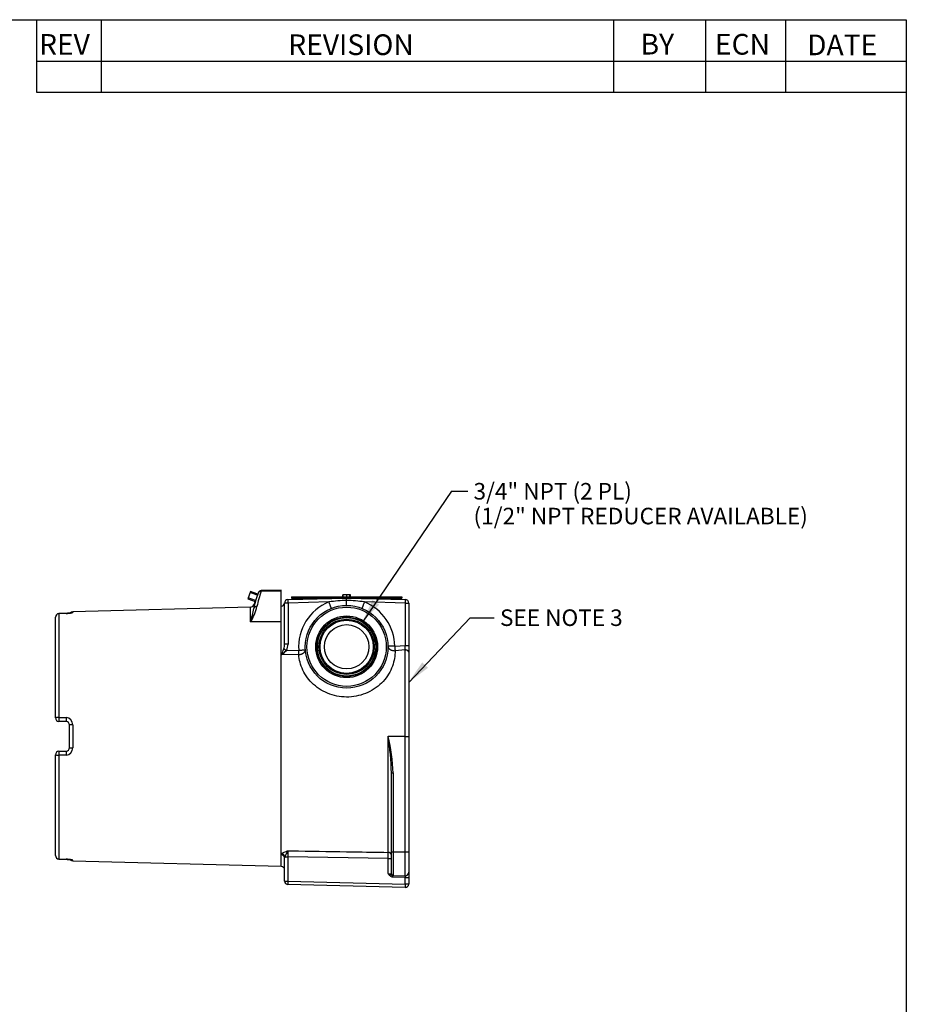
# Model space of a CAD drawing. Units: inches. Extents: x 1.4 to 49.5, y 1.3 to 31.8.
# Drawn here: x 33.4 to 49.5, y 14 to 31.8 of the extents above; entities that cross this region are included whole.
import ezdxf
from ezdxf.enums import TextEntityAlignment as Align
from ezdxf.lldxf.tags import DXFTag

# ---------------------------------------------------------------- set-up
doc = ezdxf.new("R2010")
doc.units = ezdxf.units.IN
doc.header["$MEASUREMENT"] = 0
for name, color, linetype in [('2-267', 7, 'Continuous'), ('6199', 7, 'Continuous'), ('6769-P', 7, 'Continuous'), ('6772-P', 7, 'Continuous'), ('asize', 7, 'Continuous'), ('BORDER', 7, 'Continuous'), ('Default', 7, 'Continuous'), ('GENERIC', 7, 'Continuous')]:
    doc.layers.add(name, color=color, linetype=linetype)
doc.styles.add('SEACAD_arial_ttf', font='ARIAL.TTF')
tags = doc.linetypes.add('HIDDEN2', pattern=[0.1875, 0.125, -0.0625]).pattern_tags.tags
tags[6:7] = [DXFTag(74, 4), DXFTag(75, 0), DXFTag(340, '0'), DXFTag(46, 0.0), DXFTag(50, 0.0), DXFTag(44, 0.0), DXFTag(45, 0.0)]
tags[4:5] = [DXFTag(74, 4), DXFTag(75, 0), DXFTag(340, '0'), DXFTag(46, 0.0), DXFTag(50, 0.0), DXFTag(44, 0.0), DXFTag(45, 0.0)]

# ---------------------------------------------------------------- blocks, each defined once
blk = doc.blocks.new('SEANNOT_GROUP')
at = {"layer": 'asize', "linetype": 'Continuous'}
blk.add_hatch(color=7, dxfattribs=at).paths.add_polyline_path([(39.806, 21.295), (39.622, 20.897), (39.925, 21.213)])
at = {"layer": 'asize', "color": 7, "linetype": 'Continuous'}
blk.add_line((41.237, 23.27), (41.533, 23.27), dxfattribs=at)
blk.add_lwpolyline([(41.237, 23.27), (39.622, 20.897)], dxfattribs=at)
at = {"layer": 'asize', "color": 7, "linetype": 'Continuous', "style": 'SEACAD_arial_ttf'}
for s, p in [('3/4" NPT (2 PL)', (41.638, 23.42)), ('(1/2" NPT REDUCER AVAILABLE)', (41.638, 22.97))]:
    blk.add_text(s, height=0.3003, dxfattribs=at).set_placement(p, align=Align.TOP_LEFT)
blk = doc.blocks.new('SEANNOT_GROUP3')
at = {"layer": 'asize', "linetype": 'Continuous'}
blk.add_hatch(color=7, dxfattribs=at).paths.add_polyline_path([(40.708, 20.166), (40.462, 19.802), (40.812, 20.066)])
at = {"layer": 'asize', "color": 7, "linetype": 'Continuous'}
blk.add_line((41.577, 20.976), (42.013, 20.976), dxfattribs=at)
blk.add_lwpolyline([(41.577, 20.976), (40.462, 19.802)], dxfattribs=at)
at = {"layer": 'asize', "color": 7, "linetype": 'Continuous', "style": 'SEACAD_arial_ttf'}
blk.add_text('SEE NOTE 3', height=0.3003, dxfattribs=at).set_placement((42.118, 21.126), align=Align.TOP_LEFT)

msp = doc.modelspace()

# ---------------------------------------------------------------- linework, layer by layer
at = {"layer": '2-267', "color": 7, "linetype": 'Continuous'}
for p, q in [((37.593, 21.449), (37.546, 21.32)), ((37.724, 21.402), (37.593, 21.449)), ((37.546, 21.32), (37.676, 21.272))]:
    msp.add_line(p, q, dxfattribs=at)
at = {"layer": '2-267', "color": 7, "linetype": 'HIDDEN2'}
for p, q in [((37.683, 21.29), (37.552, 21.338)), ((37.717, 21.384), (37.587, 21.431))]:
    msp.add_line(p, q, dxfattribs=at)
at = {"layer": '6199', "color": 7, "linetype": 'Continuous'}
for p, q in [((39.27, 21.352), (39.27, 21.392)), ((39.274, 21.392), (39.27, 21.392)), ((39.274, 21.352), (39.274, 21.392)), ((39.339, 21.392), (39.274, 21.392)), ((39.301, 21.332), (39.301, 21.331)), ((39.339, 21.352), (39.339, 21.392)), ((39.396, 21.392), (39.339, 21.392)), ((39.374, 21.331), (39.374, 21.332)), ((39.396, 21.352), (39.396, 21.392)), ((39.401, 21.392), (39.396, 21.392)), ((39.405, 21.392), (39.401, 21.392)), ((39.401, 21.352), (39.401, 21.392)), ((39.405, 21.352), (39.405, 21.392))]:
    msp.add_line(p, q, dxfattribs=at)
at = {"layer": '6199', "color": 7, "linetype": 'HIDDEN2'}
for p, q in [((39.31, 21.332), (39.31, 21.331)), ((39.364, 21.332), (39.364, 21.331))]:
    msp.add_line(p, q, dxfattribs=at)
at = {"layer": '6769-P', "color": 7, "linetype": 'Continuous'}
for p, q in [((37.788, 21.455), (37.79, 21.468)), ((37.788, 21.455), (38.15, 21.463)), ((38.15, 21.478), (37.79, 21.468)), ((38.15, 21.463), (38.15, 21.478)), ((38.15, 20.973), (38.15, 21.463)), ((37.676, 21.272), (37.653, 21.207)), ((37.733, 21.427), (37.724, 21.402)), ((37.733, 21.427), (37.731, 21.421)), ((37.596, 21.166), (34.371, 21.082)), ((34.371, 21.082), (34.371, 21.072)), ((37.596, 20.899), (37.596, 21.166)), ((37.653, 21.207), (37.653, 21.145)), ((34.06, 19.156), (34.06, 20.987)), ((34.249, 21.054), (34.12, 21.05)), ((34.249, 21.053), (34.121, 21.049)), ((34.121, 21.049), (34.121, 19.166)), ((38.15, 20.905), (37.596, 20.899)), ((37.6, 20.899), (38.15, 20.905)), ((37.598, 20.899), (37.596, 20.899)), ((37.6, 20.899), (37.598, 20.899)), ((34.121, 19.166), (34.249, 19.162)), ((34.249, 19.09), (34.121, 19.094)), ((34.31, 18.618), (34.31, 19.028)), ((34.371, 19.034), (34.371, 18.613)), ((34.06, 16.659), (34.06, 18.49)), ((34.121, 18.553), (34.249, 18.556)), ((34.249, 18.484), (34.121, 18.481)), ((34.121, 18.481), (34.121, 16.597)), ((34.121, 16.597), (34.249, 16.593)), ((34.371, 16.564), (34.371, 16.574)), ((34.371, 16.564), (38.15, 16.466))]:
    msp.add_line(p, q, dxfattribs=at)
for centre, radius, start, end in [((39.63, 20.786), 1.959, 160.0442, 168.4268), ((37.792, 21.406), 0.0625, 92.0095, 160.3636), ((39.566, 20.755), 1.953, 160.0528, 168.479), ((34.372, 21.019), 0.0625, 91.5, 138.799), ((37.594, 21.229), 0.0625, 271.5, 340), ((34.73, 21.673), 2.97, 344.8992, 349.7602), ((36.595, 21.457), 1.149, 330.9577, 346.0075), ((34.122, 20.987), 0.0625, 91.7484, 180), ((34.122, 19.156), 0.0625, 180, 268.5), ((34.244, 19.035), 0.127, 359.2776, 87.6104), ((34.247, 19.028), 0.0625, 0, 88.5), ((34.247, 18.618), 0.0625, 271.5, 0), ((34.244, 18.611), 0.127, 272.3136, 0.7983), ((34.122, 18.49), 0.0625, 91.5, 180), ((34.122, 16.659), 0.0625, 180, 268.2516), ((36.777, 102.815), 86.26, 268.23518, 268.32042), ((34.372, 16.627), 0.0625, 221.8172, 268.5)]:
    msp.add_arc(centre, radius, start, end, dxfattribs=at)
for points, weights in [([(37.788, 21.455), (37.744, 21.457), (37.731, 21.421)], [1, 0.814828664295, 1]), ([(37.71, 21.179), (37.667, 21.18), (37.653, 21.145)], [1, 0.823115716781, 1]), ([(34.121, 21.049), (34.06, 21.048), (34.06, 20.987)], [1, 0.716301943425, 1]), ([(34.121, 21.049), (34.121, 21.05), (34.12, 21.05)], [1, 0.997093911621, 1]), ([(34.249, 21.054), (34.249, 21.054), (34.249, 21.053)], [0.936962723129, 0.964950308929, 1]), ([(34.371, 21.072), (34.357, 21.072), (34.344, 21.065)], [1, 0.975300732629, 1]), ([(34.121, 19.166), (34.06, 19.165), (34.06, 19.156)], [1, 0.716301943424, 1]), ([(34.121, 19.166), (34.119, 19.094), (34.121, 19.094)], [1, 0.651415765739, 1]), ([(34.249, 19.162), (34.247, 19.09), (34.249, 19.09)], [1, 0.652092174513, 1]), ([(34.371, 19.034), (34.31, 19.034), (34.31, 19.028)], [1, 0.716301943425, 1]), ([(34.31, 18.618), (34.31, 18.613), (34.371, 18.613)], [1, 0.716301943425, 1]), ([(34.06, 18.49), (34.06, 18.481), (34.121, 18.481)], [1, 0.716301943425, 1]), ([(34.121, 18.553), (34.119, 18.553), (34.121, 18.481)], [1, 0.651415765739, 1]), ([(34.249, 18.556), (34.247, 18.556), (34.249, 18.484)], [1, 0.652092174513, 1]), ([(34.06, 16.659), (34.06, 16.599), (34.121, 16.597)], [1, 0.716301943425, 1]), ([(34.12, 16.597), (34.121, 16.597), (34.121, 16.597)], [1, 0.997086864441, 1]), ([(34.249, 16.593), (34.249, 16.593), (34.249, 16.593)], [0.936935514405, 0.964933270734, 1]), ([(34.344, 16.581), (34.357, 16.575), (34.371, 16.574)], [1, 0.975724764916, 1])]:
    msp.add_rational_spline(points, weights, degree=2, dxfattribs=at)
for points, knots in [([(34.249, 21.053), (34.266, 21.054), (34.282, 21.055), (34.304, 21.057), (34.311, 21.057), (34.324, 21.059), (34.33, 21.06), (34.342, 21.062), (34.347, 21.063), (34.355, 21.065), (34.359, 21.066), (34.365, 21.068), (34.367, 21.069), (34.37, 21.07), (34.371, 21.071), (34.371, 21.072)], [0, 0, 0, 0, 0.25, 0.25, 0.375, 0.375, 0.5, 0.5, 0.625, 0.625, 0.75, 0.75, 0.875, 0.875, 1, 1, 1, 1]), ([(34.345, 21.064), (34.345, 21.064), (34.344, 21.064), (34.342, 21.064), (34.336, 21.062), (34.326, 21.06), (34.312, 21.058), (34.296, 21.057), (34.277, 21.055), (34.261, 21.054), (34.252, 21.054), (34.249, 21.054)], [0.3852567, 0.3852567, 0.3852567, 0.3852567, 0.4113113, 0.4660732, 0.5322236, 0.6096555, 0.693378, 0.7815341, 0.8713516, 0.9619197, 1, 1, 1, 1]), ([(34.371, 16.574), (34.371, 16.576), (34.368, 16.578), (34.359, 16.581), (34.355, 16.581), (34.346, 16.583), (34.341, 16.584), (34.33, 16.586), (34.324, 16.587), (34.311, 16.589), (34.304, 16.59), (34.289, 16.591), (34.281, 16.592), (34.265, 16.593), (34.257, 16.593), (34.249, 16.593)], [0, 0, 0, 0, 0.25, 0.25, 0.375, 0.375, 0.5, 0.5, 0.625, 0.625, 0.75, 0.75, 0.875, 0.875, 1, 1, 1, 1]), ([(34.249, 16.593), (34.253, 16.592), (34.263, 16.592), (34.28, 16.591), (34.299, 16.589), (34.315, 16.588), (34.328, 16.586), (34.338, 16.584), (34.343, 16.582), (34.345, 16.582), (34.345, 16.582), (34.345, 16.582)], [0, 0, 0, 0, 0.0503793, 0.1399336, 0.2295722, 0.3190076, 0.4071397, 0.4829853, 0.5506903, 0.6062676, 0.6106677, 0.6106677, 0.6106677, 0.6106677])]:
    msp.add_open_spline(points, degree=3, knots=knots, dxfattribs=at)
at = {"layer": '6772-P', "color": 7, "linetype": 'Continuous'}
for p, q in [((38.274, 21.304), (39.337, 21.332)), ((39.016, 21.261), (38.274, 21.241)), ((39.337, 21.332), (40.402, 21.304)), ((39.337, 21.287), (39.337, 21.332)), ((39.337, 21.198), (39.337, 21.287)), ((40.402, 21.241), (39.659, 21.261)), ((38.152, 21.185), (38.15, 21.185)), ((38.152, 20.304), (38.152, 21.185)), ((38.212, 20.498), (38.212, 21.241)), ((38.274, 21.241), (38.212, 21.241)), ((38.274, 21.241), (38.274, 20.498)), ((40.402, 20.471), (40.402, 21.241)), ((40.402, 21.241), (40.462, 21.241)), ((40.462, 21.242), (40.462, 21.241)), ((40.462, 21.241), (40.462, 20.471)), ((38.15, 16.461), (38.15, 20.973)), ((38.274, 20.498), (38.212, 20.498)), ((38.246, 20.383), (38.468, 20.385)), ((40.209, 20.458), (40.402, 20.471)), ((40.398, 20.39), (40.216, 20.377)), ((40.398, 18.823), (40.398, 20.39)), ((40.402, 20.471), (40.462, 20.471)), ((40.462, 20.471), (40.462, 20.349)), ((38.468, 20.307), (38.152, 20.304)), ((40.462, 20.349), (40.462, 18.823)), ((40.089, 16.718), (40.089, 18.823)), ((40.398, 18.823), (40.089, 18.823)), ((40.398, 16.73), (40.398, 18.823)), ((40.398, 18.823), (40.462, 18.823)), ((40.462, 18.823), (40.462, 16.73)), ((40.15, 16.73), (40.15, 18.158)), ((40.15, 18.158), (40.18, 18.158)), ((40.18, 18.158), (40.18, 16.73)), ((38.152, 16.674), (38.159, 16.693)), ((38.152, 16.461), (38.152, 16.674)), ((38.216, 16.637), (38.212, 16.617)), ((38.212, 16.198), (38.212, 16.617)), ((38.216, 16.637), (38.273, 16.637)), ((40.089, 16.609), (38.273, 16.637)), ((38.273, 16.637), (38.273, 16.198)), ((40.15, 16.331), (40.15, 16.73)), ((40.15, 16.73), (40.18, 16.73)), ((40.18, 16.73), (40.398, 16.73)), ((40.18, 16.73), (40.18, 16.3)), ((40.398, 16.294), (40.398, 16.73)), ((40.398, 16.73), (40.462, 16.73)), ((40.462, 16.73), (40.462, 16.356)), ((38.15, 16.461), (38.152, 16.461)), ((40.089, 16.609), (40.15, 16.609)), ((40.089, 16.333), (40.089, 16.609)), ((40.089, 16.333), (40.15, 16.331)), ((40.18, 16.3), (40.175, 16.3)), ((40.398, 16.263), (40.175, 16.269)), ((40.18, 16.3), (40.398, 16.294)), ((40.398, 16.142), (40.398, 16.263)), ((40.398, 16.263), (40.462, 16.263)), ((40.462, 16.356), (40.462, 16.263)), ((40.462, 16.263), (40.462, 16.142)), ((38.212, 16.198), (38.273, 16.198)), ((38.273, 16.198), (40.398, 16.142)), ((40.398, 16.08), (38.273, 16.135)), ((40.462, 16.142), (40.398, 16.142))]:
    msp.add_line(p, q, dxfattribs=at)
for radius in [0.75, 0.719, 0.531, 0.502, 0.482, 0.402]:
    msp.add_circle((39.337, 20.448), radius, dxfattribs=at)
at = {"layer": '6772-P', "color": 7, "linetype": 'HIDDEN2'}
for radius in [0.56, 0.539]:
    msp.add_circle((39.337, 20.448), radius, dxfattribs=at)
at = {"layer": '6772-P', "color": 7, "linetype": 'Continuous'}
for centre, radius, start, end in [((38.275, 21.241), 0.063, 91.5, 180), ((39.341, 20.448), 0.875, 111.7673, 184.1175), ((39.382, 18.793), 2.495, 91.0137, 98.42), ((39.293, 18.793), 2.495, 81.5799, 88.9863), ((39.334, 20.448), 0.875, 0.6124, 68.2327), ((40.4, 21.242), 0.0625, 0, 88.5), ((38.15, 21.248), 0.0625, 271.5, 356.2065), ((37.466, 20.674), 0.779, 331.673, 340.1733), ((37.951, 20.639), 0.39, 300.8469, 319.0356), ((37.931, 20.496), 0.281, 342.0095, 0.3859), ((38.029, 20.496), 0.245, 332.5434, 0.4577), ((32.633, 20.742), 7.773, 357.4017, 358.0033), ((36.751, 18.027), 3.431, 2.1777, 13.4081), ((34.971, 18.02), 5.181, 1.5303, 8.9237), ((38.827, 16.39), 0.658, 147.2085, 157.9759), ((43.588, 16.692), 5.316, 179.4088, 180.5912), ((34.387, 16.663), 5.702, 359.4523, 0.5477), ((38.15, 16.399), 0.0625, 0, 88.5), ((40.181, 16.331), 0.031, 180, 268.5), ((40.4, 16.356), 0.0625, 268.5, 0), ((38.275, 16.198), 0.0625, 180, 268.5), ((40.4, 16.142), 0.0625, 268.5, 0)]:
    msp.add_arc(centre, radius, start, end, dxfattribs=at)
for points, weights in [([(38.274, 21.304), (38.272, 21.304), (38.274, 21.241)], [1, 0.70734900601, 1]), ([(39.059, 21.145), (39.062, 21.146), (39.016, 21.261)], [1, 0.71053057879, 1]), ([(39.659, 21.261), (39.613, 21.146), (39.616, 21.145)], [1, 0.71053057879, 1]), ([(40.402, 21.241), (40.403, 21.304), (40.402, 21.304)], [1, 0.707347097892, 1]), ([(38.199, 20.41), (38.214, 20.401), (38.246, 20.383)], [1, 0.862459103483, 1]), ([(38.468, 20.307), (38.595, 20.315), (38.589, 20.394)], [1, 0.700419536824, 1]), ([(38.468, 20.385), (38.589, 20.394), (38.589, 20.394)], [1, 0.716278361449, 1]), ([(38.468, 20.307), (38.468, 20.341), (38.468, 20.385)], [1, 0.94338719446, 1]), ([(40.209, 20.458), (40.087, 20.456), (40.087, 20.456)], [1, 0.716301421517, 1]), ([(40.087, 20.456), (40.088, 20.374), (40.216, 20.377)], [1, 0.700248682047, 1]), ([(40.209, 20.458), (40.212, 20.412), (40.216, 20.377)], [1, 0.939289989875, 1]), ([(40.462, 20.349), (40.462, 20.391), (40.398, 20.39)], [1, 0.697790459841, 1]), ([(38.212, 16.617), (38.212, 16.672), (38.152, 16.674)], [1, 0.716301943424, 1]), ([(38.216, 16.637), (38.209, 16.685), (38.159, 16.693)], [1, 0.76696121829, 1]), ([(40.15, 16.663), (40.15, 16.717), (40.089, 16.718)], [1, 0.716301943425, 1]), ([(40.175, 16.269), (40.176, 16.3), (40.175, 16.3)], [1, 0.707349006022, 1]), ([(40.398, 16.294), (40.397, 16.294), (40.398, 16.263)], [1, 0.707349006027, 1]), ([(38.273, 16.198), (38.272, 16.136), (38.273, 16.135)], [1, 0.70734900602, 1]), ([(40.398, 16.142), (40.397, 16.08), (40.398, 16.08)], [1, 0.70734900602, 1])]:
    msp.add_rational_spline(points, weights, degree=2, dxfattribs=at)
for points, knots in [([(40.216, 20.377), (40.217, 20.286), (40.202, 20.191), (40.149, 20.046), (40.126, 19.998), (40.071, 19.907), (40.038, 19.862), (39.961, 19.779), (39.919, 19.741), (39.825, 19.673), (39.774, 19.643), (39.615, 19.57), (39.497, 19.542), (39.321, 19.534), (39.261, 19.537), (39.145, 19.555), (39.088, 19.569), (38.978, 19.609), (38.924, 19.634), (38.826, 19.693), (38.78, 19.727), (38.695, 19.803), (38.658, 19.844), (38.594, 19.931), (38.566, 19.977), (38.499, 20.118), (38.475, 20.215), (38.468, 20.307)], [0, 0, 0, 0, 0.125, 0.125, 0.1875, 0.1875, 0.25, 0.25, 0.3125, 0.3125, 0.375, 0.375, 0.5, 0.5, 0.5625, 0.5625, 0.625, 0.625, 0.6875, 0.6875, 0.75, 0.75, 0.8125, 0.8125, 0.875, 0.875, 1, 1, 1, 1]), ([(38.159, 16.693), (38.164, 16.699), (38.171, 16.704), (38.186, 16.715), (38.196, 16.719), (38.216, 16.728), (38.227, 16.732), (38.244, 16.738), (38.25, 16.74), (38.261, 16.743), (38.267, 16.745), (38.273, 16.747)], [0, 0, 0, 0, 0.25, 0.25, 0.5, 0.5, 0.75, 0.75, 0.875, 0.875, 1, 1, 1, 1]), ([(38.273, 16.747), (38.336, 16.746), (38.399, 16.745), (38.462, 16.744), (38.795, 16.738), (39.129, 16.733), (39.462, 16.728), (39.671, 16.725), (39.88, 16.721), (40.089, 16.718)], [0, 0, 0, 0, 0.104101, 0.104101, 0.104101, 0.654583, 0.654583, 0.654583, 1, 1, 1, 1]), ([(40.175, 16.269), (40.166, 16.269), (40.157, 16.271), (40.139, 16.278), (40.132, 16.284), (40.117, 16.296), (40.111, 16.303), (40.1, 16.317), (40.094, 16.325), (40.089, 16.333)], [0, 0, 0, 0, 0.25, 0.25, 0.5, 0.5, 0.75, 0.75, 1, 1, 1, 1]), ([(40.089, 16.333), (40.093, 16.331), (40.097, 16.33), (40.105, 16.327), (40.108, 16.325), (40.119, 16.321), (40.126, 16.318), (40.14, 16.311), (40.146, 16.308), (40.16, 16.302), (40.167, 16.3), (40.175, 16.3)], [0, 0, 0, 0, 0.125, 0.125, 0.25, 0.25, 0.5, 0.5, 0.75, 0.75, 1, 1, 1, 1])]:
    msp.add_open_spline(points, degree=3, knots=knots, dxfattribs=at)
at = {"layer": 'BORDER', "color": 7, "linetype": 'Continuous'}
for p, q in [((1.442, 31.825), (49.486, 31.825)), ((33.713, 31.825), (33.713, 30.51)), ((34.883, 31.825), (34.883, 30.51)), ((44.174, 31.825), (44.174, 30.51)), ((45.842, 31.825), (45.842, 30.51)), ((47.296, 31.825), (47.296, 30.51)), ((49.486, 31.825), (49.486, 1.252)), ((33.713, 31.074), (49.479, 31.074))]:
    msp.add_line(p, q, dxfattribs=at)
at = {"layer": 'Default', "color": 7, "linetype": 'Continuous'}
msp.add_line((33.713, 30.51), (49.486, 30.51), dxfattribs=at)
at = {"layer": 'GENERIC', "color": 7, "linetype": 'Continuous'}
for p, q in [((38.337, 21.352), (40.337, 21.352)), ((38.337, 21.352), (38.337, 21.332)), ((38.337, 21.332), (40.337, 21.332)), ((40.337, 21.352), (40.337, 21.332))]:
    msp.add_line(p, q, dxfattribs=at)

# ---------------------------------------------------------------- block references
at = {"layer": 'asize'}
for name in ['SEANNOT_GROUP', 'SEANNOT_GROUP3']:
    msp.add_blockref(name, (0, 0), dxfattribs=at)

# ---------------------------------------------------------------- texts
at = {"layer": 'BORDER', "color": 7, "linetype": 'Continuous', "style": 'SEACAD_arial_ttf'}
for s, p in [('REV', (33.76, 31.565)), ('REVISION', (38.278, 31.559)), ('BY', (44.667, 31.569)), ('ECN', (46.016, 31.567)), ('DATE', (47.686, 31.556))]:
    msp.add_text(s, height=0.3754, dxfattribs=at).set_placement(p, align=Align.TOP_LEFT)

doc.saveas('drawing.dxf')
